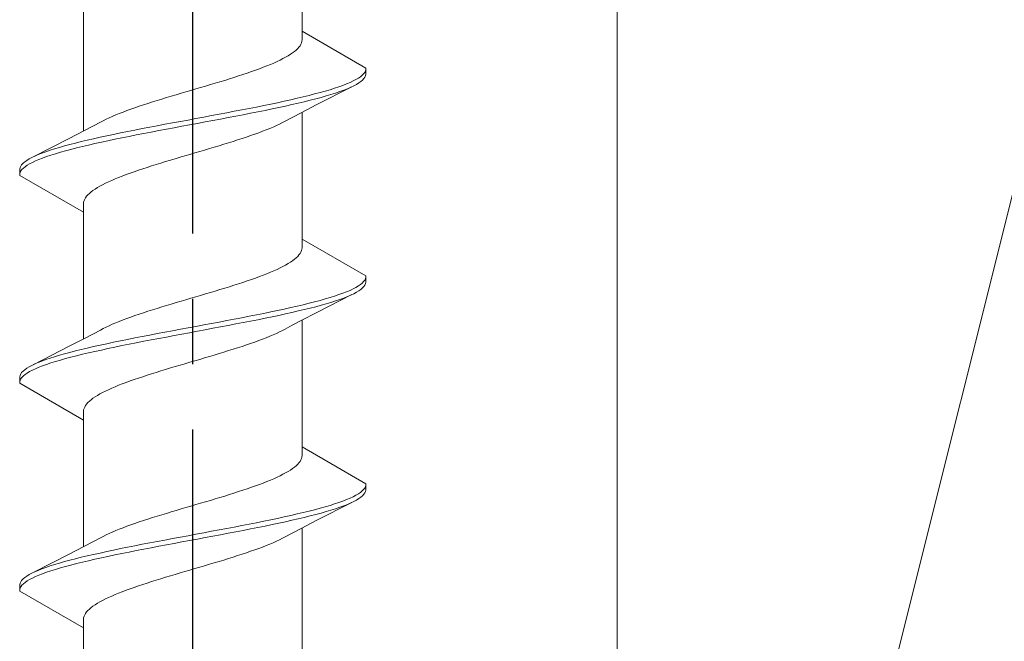
# Model space of a CAD drawing. Extents: x 105 to 1155, y 126 to 1687.
# Drawn here: x 684 to 699, y 1007 to 1016 of the extents above; entities that cross this region are included whole.
import ezdxf

# ---------------------------------------------------------------- set-up
doc = ezdxf.new("R2010")
doc.units = 0
doc.linetypes.add('YCENTER_1', pattern=[13, 10, -1, 1, -1])
doc.layers.add('YKK_13', color=4, linetype='CONTINUOUS', lineweight=30)
doc.layers.add('YSS_K', color=3, linetype='CONTINUOUS', lineweight=13)

msp = doc.modelspace()

# ---------------------------------------------------------------- linework, layer by layer
at = {"layer": 'YKK_13', "linetype": 'YCENTER_1'}
msp.add_line((686.9, 909.229, 0), (686.9, 1031.377, 0), dxfattribs=at)
at = {"layer": 'YKK_13', "lineweight": 20, "ltscale": 3}
for p, q in [((688.575, 1016.323, 0), (688.575, 1018.264, 0)), ((685.225, 1014.795, 0), (685.225, 1016.735, 0)), ((689.55, 1015.76, 0), (688.575, 1016.323, 0)), ((688.575, 1016.323, 0), (688.575, 1016.191, 0)), ((688.506, 1016.058, 0), (688.483, 1016.036, 0)), ((688.526, 1016.08, 0), (688.506, 1016.058, 0)), ((688.542, 1016.102, 0), (688.526, 1016.08, 0)), ((688.555, 1016.124, 0), (688.542, 1016.102, 0)), ((688.565, 1016.146, 0), (688.555, 1016.124, 0)), ((688.572, 1016.169, 0), (688.565, 1016.146, 0)), ((688.575, 1016.191, 0), (688.572, 1016.169, 0)), ((688.322, 1015.926, 0), (688.281, 1015.904, 0)), ((688.36, 1015.948, 0), (688.322, 1015.926, 0)), ((688.396, 1015.97, 0), (688.36, 1015.948, 0)), ((688.428, 1015.992, 0), (688.396, 1015.97, 0)), ((688.457, 1016.014, 0), (688.428, 1015.992, 0)), ((688.483, 1016.036, 0), (688.457, 1016.014, 0)), ((687.979, 1015.771, 0), (687.92, 1015.749, 0)), ((688.035, 1015.793, 0), (687.979, 1015.771, 0)), ((688.089, 1015.815, 0), (688.035, 1015.793, 0)), ((688.141, 1015.837, 0), (688.089, 1015.815, 0)), ((688.19, 1015.859, 0), (688.141, 1015.837, 0)), ((688.237, 1015.881, 0), (688.19, 1015.859, 0)), ((688.281, 1015.904, 0), (688.237, 1015.881, 0)), ((689.549, 1015.738, 0), (689.55, 1015.76, 0)), ((689.55, 1015.76, 0), (689.55, 1015.664, 0)), ((687.53, 1015.616, 0), (687.46, 1015.594, 0)), ((687.599, 1015.639, 0), (687.53, 1015.616, 0)), ((687.667, 1015.661, 0), (687.599, 1015.639, 0)), ((687.733, 1015.683, 0), (687.667, 1015.661, 0)), ((687.797, 1015.705, 0), (687.733, 1015.683, 0)), ((687.86, 1015.727, 0), (687.797, 1015.705, 0)), ((687.92, 1015.749, 0), (687.86, 1015.727, 0)), ((689.398, 1015.584, 0), (689.435, 1015.606, 0)), ((689.435, 1015.606, 0), (689.467, 1015.628, 0)), ((689.467, 1015.628, 0), (689.494, 1015.65, 0)), ((689.494, 1015.65, 0), (689.516, 1015.672, 0)), ((689.516, 1015.672, 0), (689.532, 1015.694, 0)), ((689.535, 1015.62, 0), (689.52, 1015.598, 0)), ((689.532, 1015.694, 0), (689.544, 1015.716, 0)), ((689.545, 1015.642, 0), (689.535, 1015.62, 0)), ((689.544, 1015.716, 0), (689.549, 1015.738, 0)), ((689.55, 1015.664, 0), (689.545, 1015.642, 0)), ((687.02, 1015.462, 0), (686.945, 1015.44, 0)), ((687.095, 1015.484, 0), (687.02, 1015.462, 0)), ((687.169, 1015.506, 0), (687.095, 1015.484, 0)), ((687.243, 1015.528, 0), (687.169, 1015.506, 0)), ((687.316, 1015.55, 0), (687.243, 1015.528, 0)), ((687.389, 1015.572, 0), (687.316, 1015.55, 0)), ((687.46, 1015.594, 0), (687.389, 1015.572, 0)), ((689.336, 1015.474, 0), (688.791, 1015.195, 0)), ((689.072, 1015.451, 0), (689.138, 1015.473, 0)), ((689.138, 1015.473, 0), (689.2, 1015.495, 0)), ((689.2, 1015.495, 0), (689.256, 1015.517, 0)), ((689.256, 1015.517, 0), (689.308, 1015.539, 0)), ((689.318, 1015.466, 0), (689.267, 1015.443, 0)), ((689.308, 1015.539, 0), (689.356, 1015.562, 0)), ((689.364, 1015.488, 0), (689.318, 1015.466, 0)), ((689.356, 1015.562, 0), (689.398, 1015.584, 0)), ((689.405, 1015.51, 0), (689.364, 1015.488, 0)), ((689.442, 1015.532, 0), (689.405, 1015.51, 0)), ((689.473, 1015.554, 0), (689.442, 1015.532, 0)), ((689.499, 1015.576, 0), (689.473, 1015.554, 0)), ((689.52, 1015.598, 0), (689.499, 1015.576, 0)), ((686.498, 1015.307, 0), (686.425, 1015.285, 0)), ((686.571, 1015.329, 0), (686.498, 1015.307, 0)), ((686.645, 1015.351, 0), (686.571, 1015.329, 0)), ((686.72, 1015.374, 0), (686.645, 1015.351, 0)), ((686.794, 1015.396, 0), (686.72, 1015.374, 0)), ((686.87, 1015.418, 0), (686.794, 1015.396, 0)), ((686.945, 1015.44, 0), (686.87, 1015.418, 0)), ((688.496, 1015.297, 0), (688.59, 1015.319, 0)), ((688.59, 1015.319, 0), (688.68, 1015.341, 0)), ((688.68, 1015.341, 0), (688.766, 1015.363, 0)), ((688.766, 1015.363, 0), (688.849, 1015.385, 0)), ((688.864, 1015.311, 0), (688.782, 1015.289, 0)), ((688.849, 1015.385, 0), (688.927, 1015.407, 0)), ((688.942, 1015.333, 0), (688.864, 1015.311, 0)), ((688.927, 1015.407, 0), (689.002, 1015.429, 0)), ((689.016, 1015.355, 0), (688.942, 1015.333, 0)), ((689.002, 1015.429, 0), (689.072, 1015.451, 0)), ((689.085, 1015.377, 0), (689.016, 1015.355, 0)), ((689.15, 1015.399, 0), (689.085, 1015.377, 0)), ((689.211, 1015.421, 0), (689.15, 1015.399, 0)), ((689.267, 1015.443, 0), (689.211, 1015.421, 0)), ((686.015, 1015.153, 0), (685.952, 1015.131, 0)), ((686.08, 1015.175, 0), (686.015, 1015.153, 0)), ((686.146, 1015.197, 0), (686.08, 1015.175, 0)), ((686.214, 1015.219, 0), (686.146, 1015.197, 0)), ((686.283, 1015.241, 0), (686.214, 1015.219, 0)), ((686.354, 1015.263, 0), (686.283, 1015.241, 0)), ((686.425, 1015.285, 0), (686.354, 1015.263, 0)), ((687.765, 1015.142, 0), (687.876, 1015.164, 0)), ((687.876, 1015.164, 0), (687.986, 1015.186, 0)), ((687.986, 1015.186, 0), (688.093, 1015.208, 0)), ((688.093, 1015.208, 0), (688.198, 1015.23, 0)), ((688.218, 1015.156, 0), (688.113, 1015.134, 0)), ((688.198, 1015.23, 0), (688.3, 1015.252, 0)), ((688.32, 1015.178, 0), (688.218, 1015.156, 0)), ((688.3, 1015.252, 0), (688.4, 1015.274, 0)), ((688.419, 1015.201, 0), (688.32, 1015.178, 0)), ((688.4, 1015.274, 0), (688.496, 1015.297, 0)), ((688.515, 1015.223, 0), (688.419, 1015.201, 0)), ((688.607, 1015.245, 0), (688.515, 1015.223, 0)), ((688.791, 1015.195, 0), (688.569, 1015.081, 0)), ((688.697, 1015.267, 0), (688.607, 1015.245, 0)), ((688.782, 1015.289, 0), (688.697, 1015.267, 0)), ((685.668, 1015.02, 0), (685.619, 1014.998, 0)), ((685.721, 1015.042, 0), (685.668, 1015.02, 0)), ((685.775, 1015.064, 0), (685.721, 1015.042, 0)), ((685.832, 1015.086, 0), (685.775, 1015.064, 0)), ((685.891, 1015.109, 0), (685.832, 1015.086, 0)), ((685.952, 1015.131, 0), (685.891, 1015.109, 0)), ((686.948, 1014.987, 0), (687.067, 1015.009, 0)), ((687.067, 1015.009, 0), (687.185, 1015.032, 0)), ((687.185, 1015.032, 0), (687.303, 1015.054, 0)), ((687.303, 1015.054, 0), (687.42, 1015.076, 0)), ((687.443, 1015.002, 0), (687.326, 1014.98, 0)), ((687.42, 1015.076, 0), (687.536, 1015.098, 0)), ((687.559, 1015.024, 0), (687.443, 1015.002, 0)), ((687.536, 1015.098, 0), (687.651, 1015.12, 0)), ((687.673, 1015.046, 0), (687.559, 1015.024, 0)), ((687.651, 1015.12, 0), (687.765, 1015.142, 0)), ((687.786, 1015.068, 0), (687.673, 1015.046, 0)), ((687.897, 1015.09, 0), (687.786, 1015.068, 0)), ((688.007, 1015.112, 0), (687.897, 1015.09, 0)), ((688.113, 1015.134, 0), (688.007, 1015.112, 0)), ((688.421, 1015.004, 0), (688.314, 1014.947, 0)), ((688.569, 1015.081, 0), (688.421, 1015.004, 0)), ((688.575, 1013.143, 0), (688.575, 1015.084, 0)), ((685.231, 1014.798, 0), (685.379, 1014.875, 0)), ((685.379, 1014.875, 0), (685.486, 1014.932, 0)), ((685.527, 1014.954, 0), (685.486, 1014.932, 0)), ((685.572, 1014.976, 0), (685.527, 1014.954, 0)), ((685.619, 1014.998, 0), (685.572, 1014.976, 0)), ((686.127, 1014.833, 0), (686.241, 1014.855, 0)), ((686.241, 1014.855, 0), (686.357, 1014.877, 0)), ((686.357, 1014.877, 0), (686.474, 1014.899, 0)), ((686.474, 1014.899, 0), (686.592, 1014.921, 0)), ((686.592, 1014.921, 0), (686.71, 1014.943, 0)), ((686.733, 1014.869, 0), (686.615, 1014.847, 0)), ((686.71, 1014.943, 0), (686.829, 1014.965, 0)), ((686.852, 1014.891, 0), (686.733, 1014.869, 0)), ((686.829, 1014.965, 0), (686.948, 1014.987, 0)), ((686.971, 1014.913, 0), (686.852, 1014.891, 0)), ((687.09, 1014.936, 0), (686.971, 1014.913, 0)), ((687.208, 1014.958, 0), (687.09, 1014.936, 0)), ((687.326, 1014.98, 0), (687.208, 1014.958, 0)), ((688.079, 1014.836, 0), (688.132, 1014.858, 0)), ((688.132, 1014.858, 0), (688.181, 1014.881, 0)), ((688.181, 1014.881, 0), (688.228, 1014.903, 0)), ((688.228, 1014.903, 0), (688.273, 1014.925, 0)), ((688.273, 1014.925, 0), (688.314, 1014.947, 0)), ((685.009, 1014.683, 0), (685.231, 1014.798, 0)), ((685.381, 1014.678, 0), (685.48, 1014.7, 0)), ((685.48, 1014.7, 0), (685.582, 1014.722, 0)), ((685.582, 1014.722, 0), (685.687, 1014.744, 0)), ((685.687, 1014.744, 0), (685.793, 1014.767, 0)), ((685.793, 1014.767, 0), (685.903, 1014.789, 0)), ((685.924, 1014.715, 0), (685.814, 1014.693, 0)), ((685.903, 1014.789, 0), (686.014, 1014.811, 0)), ((686.035, 1014.737, 0), (685.924, 1014.715, 0)), ((686.014, 1014.811, 0), (686.127, 1014.833, 0)), ((686.149, 1014.759, 0), (686.035, 1014.737, 0)), ((686.264, 1014.781, 0), (686.149, 1014.759, 0)), ((686.38, 1014.803, 0), (686.264, 1014.781, 0)), ((686.497, 1014.825, 0), (686.38, 1014.803, 0)), ((686.615, 1014.847, 0), (686.497, 1014.825, 0)), ((687.654, 1014.682, 0), (687.72, 1014.704, 0)), ((687.72, 1014.704, 0), (687.785, 1014.726, 0)), ((687.785, 1014.726, 0), (687.848, 1014.748, 0)), ((687.848, 1014.748, 0), (687.909, 1014.77, 0)), ((687.909, 1014.77, 0), (687.968, 1014.792, 0)), ((687.968, 1014.792, 0), (688.025, 1014.814, 0)), ((688.025, 1014.814, 0), (688.079, 1014.836, 0)), ((684.464, 1014.405, 0), (685.009, 1014.683, 0)), ((684.858, 1014.546, 0), (684.936, 1014.568, 0)), ((684.936, 1014.568, 0), (685.018, 1014.59, 0)), ((685.018, 1014.59, 0), (685.103, 1014.612, 0)), ((685.103, 1014.612, 0), (685.193, 1014.634, 0)), ((685.21, 1014.56, 0), (685.12, 1014.538, 0)), ((685.193, 1014.634, 0), (685.285, 1014.656, 0)), ((685.304, 1014.582, 0), (685.21, 1014.56, 0)), ((685.285, 1014.656, 0), (685.381, 1014.678, 0)), ((685.4, 1014.604, 0), (685.304, 1014.582, 0)), ((685.5, 1014.626, 0), (685.4, 1014.604, 0)), ((685.602, 1014.648, 0), (685.5, 1014.626, 0)), ((685.707, 1014.671, 0), (685.602, 1014.648, 0)), ((685.814, 1014.693, 0), (685.707, 1014.671, 0)), ((687.155, 1014.527, 0), (687.229, 1014.549, 0)), ((687.229, 1014.549, 0), (687.302, 1014.571, 0)), ((687.302, 1014.571, 0), (687.375, 1014.593, 0)), ((687.375, 1014.593, 0), (687.446, 1014.616, 0)), ((687.446, 1014.616, 0), (687.517, 1014.638, 0)), ((687.517, 1014.638, 0), (687.586, 1014.66, 0)), ((687.586, 1014.66, 0), (687.654, 1014.682, 0)), ((684.436, 1014.391, 0), (684.482, 1014.413, 0)), ((684.482, 1014.413, 0), (684.533, 1014.435, 0)), ((684.533, 1014.435, 0), (684.589, 1014.457, 0)), ((684.589, 1014.457, 0), (684.65, 1014.479, 0)), ((684.662, 1014.406, 0), (684.6, 1014.383, 0)), ((684.65, 1014.479, 0), (684.715, 1014.502, 0)), ((684.728, 1014.428, 0), (684.662, 1014.406, 0)), ((684.715, 1014.502, 0), (684.784, 1014.524, 0)), ((684.798, 1014.45, 0), (684.728, 1014.428, 0)), ((684.784, 1014.524, 0), (684.858, 1014.546, 0)), ((684.873, 1014.472, 0), (684.798, 1014.45, 0)), ((684.951, 1014.494, 0), (684.873, 1014.472, 0)), ((685.034, 1014.516, 0), (684.951, 1014.494, 0)), ((685.12, 1014.538, 0), (685.034, 1014.516, 0)), ((686.705, 1014.395, 0), (686.78, 1014.417, 0)), ((686.78, 1014.417, 0), (686.855, 1014.439, 0)), ((686.855, 1014.439, 0), (686.93, 1014.461, 0)), ((686.93, 1014.461, 0), (687.006, 1014.483, 0)), ((687.006, 1014.483, 0), (687.08, 1014.505, 0)), ((687.08, 1014.505, 0), (687.155, 1014.527, 0)), ((684.255, 1014.237, 0), (684.265, 1014.259, 0)), ((684.265, 1014.259, 0), (684.28, 1014.281, 0)), ((684.28, 1014.281, 0), (684.301, 1014.303, 0)), ((684.301, 1014.303, 0), (684.327, 1014.325, 0)), ((684.333, 1014.251, 0), (684.306, 1014.229, 0)), ((684.327, 1014.325, 0), (684.358, 1014.347, 0)), ((684.365, 1014.273, 0), (684.333, 1014.251, 0)), ((684.358, 1014.347, 0), (684.395, 1014.369, 0)), ((684.402, 1014.295, 0), (684.365, 1014.273, 0)), ((684.395, 1014.369, 0), (684.436, 1014.391, 0)), ((684.444, 1014.317, 0), (684.402, 1014.295, 0)), ((684.492, 1014.339, 0), (684.444, 1014.317, 0)), ((684.544, 1014.361, 0), (684.492, 1014.339, 0)), ((684.6, 1014.383, 0), (684.544, 1014.361, 0)), ((686.201, 1014.24, 0), (686.27, 1014.262, 0)), ((686.27, 1014.262, 0), (686.34, 1014.284, 0)), ((686.34, 1014.284, 0), (686.411, 1014.306, 0)), ((686.411, 1014.306, 0), (686.484, 1014.328, 0)), ((686.484, 1014.328, 0), (686.557, 1014.351, 0)), ((686.557, 1014.351, 0), (686.631, 1014.373, 0)), ((686.631, 1014.373, 0), (686.705, 1014.395, 0)), ((684.25, 1014.214, 0), (684.255, 1014.237, 0)), ((684.25, 1014.118, 0), (684.25, 1014.214, 0)), ((684.251, 1014.141, 0), (684.25, 1014.118, 0)), ((684.25, 1014.118, 0), (685.225, 1013.555, 0)), ((684.256, 1014.163, 0), (684.251, 1014.141, 0)), ((684.268, 1014.185, 0), (684.256, 1014.163, 0)), ((684.284, 1014.207, 0), (684.268, 1014.185, 0)), ((684.306, 1014.229, 0), (684.284, 1014.207, 0)), ((685.765, 1014.086, 0), (685.821, 1014.108, 0)), ((685.821, 1014.108, 0), (685.88, 1014.13, 0)), ((685.88, 1014.13, 0), (685.94, 1014.152, 0)), ((685.94, 1014.152, 0), (686.003, 1014.174, 0)), ((686.003, 1014.174, 0), (686.067, 1014.196, 0)), ((686.067, 1014.196, 0), (686.133, 1014.218, 0)), ((686.133, 1014.218, 0), (686.201, 1014.24, 0)), ((685.44, 1013.931, 0), (685.478, 1013.953, 0)), ((685.478, 1013.953, 0), (685.519, 1013.975, 0)), ((685.519, 1013.975, 0), (685.563, 1013.997, 0)), ((685.563, 1013.997, 0), (685.61, 1014.019, 0)), ((685.61, 1014.019, 0), (685.659, 1014.041, 0)), ((685.659, 1014.041, 0), (685.711, 1014.064, 0)), ((685.711, 1014.064, 0), (685.765, 1014.086, 0)), ((685.258, 1013.776, 0), (685.274, 1013.799, 0)), ((685.274, 1013.799, 0), (685.294, 1013.821, 0)), ((685.294, 1013.821, 0), (685.317, 1013.843, 0)), ((685.317, 1013.843, 0), (685.343, 1013.865, 0)), ((685.343, 1013.865, 0), (685.372, 1013.887, 0)), ((685.372, 1013.887, 0), (685.404, 1013.909, 0)), ((685.404, 1013.909, 0), (685.44, 1013.931, 0)), ((685.225, 1013.688, 0), (685.228, 1013.71, 0)), ((685.225, 1013.555, 0), (685.225, 1013.688, 0)), ((685.228, 1013.71, 0), (685.235, 1013.732, 0)), ((685.235, 1013.732, 0), (685.245, 1013.754, 0)), ((685.245, 1013.754, 0), (685.258, 1013.776, 0)), ((685.225, 1011.615, 0), (685.225, 1013.555, 0)), ((689.55, 1012.58, 0), (688.575, 1013.143, 0)), ((688.575, 1013.143, 0), (688.575, 1013.011, 0)), ((688.526, 1012.9, 0), (688.506, 1012.878, 0)), ((688.542, 1012.922, 0), (688.526, 1012.9, 0)), ((688.555, 1012.944, 0), (688.542, 1012.922, 0)), ((688.565, 1012.966, 0), (688.555, 1012.944, 0)), ((688.572, 1012.989, 0), (688.565, 1012.966, 0)), ((688.575, 1013.011, 0), (688.572, 1012.989, 0)), ((688.322, 1012.746, 0), (688.281, 1012.724, 0)), ((688.36, 1012.768, 0), (688.322, 1012.746, 0)), ((688.396, 1012.79, 0), (688.36, 1012.768, 0)), ((688.428, 1012.812, 0), (688.396, 1012.79, 0)), ((688.457, 1012.834, 0), (688.428, 1012.812, 0)), ((688.483, 1012.856, 0), (688.457, 1012.834, 0)), ((688.506, 1012.878, 0), (688.483, 1012.856, 0)), ((687.979, 1012.591, 0), (687.92, 1012.569, 0)), ((688.035, 1012.613, 0), (687.979, 1012.591, 0)), ((688.089, 1012.635, 0), (688.035, 1012.613, 0)), ((688.141, 1012.657, 0), (688.089, 1012.635, 0)), ((688.19, 1012.679, 0), (688.141, 1012.657, 0)), ((688.237, 1012.701, 0), (688.19, 1012.679, 0)), ((688.281, 1012.724, 0), (688.237, 1012.701, 0)), ((687.53, 1012.436, 0), (687.46, 1012.414, 0)), ((687.599, 1012.459, 0), (687.53, 1012.436, 0)), ((687.667, 1012.481, 0), (687.599, 1012.459, 0)), ((687.733, 1012.503, 0), (687.667, 1012.481, 0)), ((687.797, 1012.525, 0), (687.733, 1012.503, 0)), ((687.86, 1012.547, 0), (687.797, 1012.525, 0)), ((687.92, 1012.569, 0), (687.86, 1012.547, 0)), ((689.435, 1012.426, 0), (689.467, 1012.448, 0)), ((689.467, 1012.448, 0), (689.494, 1012.47, 0)), ((689.494, 1012.47, 0), (689.516, 1012.492, 0)), ((689.516, 1012.492, 0), (689.532, 1012.514, 0)), ((689.535, 1012.44, 0), (689.52, 1012.418, 0)), ((689.532, 1012.514, 0), (689.544, 1012.536, 0)), ((689.545, 1012.462, 0), (689.535, 1012.44, 0)), ((689.544, 1012.536, 0), (689.549, 1012.558, 0)), ((689.55, 1012.484, 0), (689.545, 1012.462, 0)), ((689.549, 1012.558, 0), (689.55, 1012.58, 0)), ((689.55, 1012.58, 0), (689.55, 1012.484, 0)), ((687.095, 1012.304, 0), (687.02, 1012.282, 0)), ((687.169, 1012.326, 0), (687.095, 1012.304, 0)), ((687.243, 1012.348, 0), (687.169, 1012.326, 0)), ((687.316, 1012.37, 0), (687.243, 1012.348, 0)), ((687.389, 1012.392, 0), (687.316, 1012.37, 0)), ((687.46, 1012.414, 0), (687.389, 1012.392, 0)), ((689.336, 1012.294, 0), (688.791, 1012.015, 0)), ((689.072, 1012.271, 0), (689.138, 1012.293, 0)), ((689.138, 1012.293, 0), (689.2, 1012.315, 0)), ((689.2, 1012.315, 0), (689.256, 1012.337, 0)), ((689.256, 1012.337, 0), (689.308, 1012.359, 0)), ((689.308, 1012.359, 0), (689.356, 1012.382, 0)), ((689.364, 1012.308, 0), (689.318, 1012.286, 0)), ((689.356, 1012.382, 0), (689.398, 1012.404, 0)), ((689.405, 1012.33, 0), (689.364, 1012.308, 0)), ((689.398, 1012.404, 0), (689.435, 1012.426, 0)), ((689.442, 1012.352, 0), (689.405, 1012.33, 0)), ((689.473, 1012.374, 0), (689.442, 1012.352, 0)), ((689.499, 1012.396, 0), (689.473, 1012.374, 0)), ((689.52, 1012.418, 0), (689.499, 1012.396, 0)), ((686.571, 1012.149, 0), (686.498, 1012.127, 0)), ((686.645, 1012.171, 0), (686.571, 1012.149, 0)), ((686.72, 1012.194, 0), (686.645, 1012.171, 0)), ((686.794, 1012.216, 0), (686.72, 1012.194, 0)), ((686.87, 1012.238, 0), (686.794, 1012.216, 0)), ((686.945, 1012.26, 0), (686.87, 1012.238, 0)), ((687.02, 1012.282, 0), (686.945, 1012.26, 0)), ((688.496, 1012.117, 0), (688.59, 1012.139, 0)), ((688.59, 1012.139, 0), (688.68, 1012.161, 0)), ((688.68, 1012.161, 0), (688.766, 1012.183, 0)), ((688.766, 1012.183, 0), (688.849, 1012.205, 0)), ((688.849, 1012.205, 0), (688.927, 1012.227, 0)), ((688.942, 1012.153, 0), (688.864, 1012.131, 0)), ((688.927, 1012.227, 0), (689.002, 1012.249, 0)), ((689.016, 1012.175, 0), (688.942, 1012.153, 0)), ((689.002, 1012.249, 0), (689.072, 1012.271, 0)), ((689.085, 1012.197, 0), (689.016, 1012.175, 0)), ((689.15, 1012.219, 0), (689.085, 1012.197, 0)), ((689.211, 1012.241, 0), (689.15, 1012.219, 0)), ((689.267, 1012.263, 0), (689.211, 1012.241, 0)), ((689.318, 1012.286, 0), (689.267, 1012.263, 0)), ((686.08, 1011.995, 0), (686.015, 1011.973, 0)), ((686.146, 1012.017, 0), (686.08, 1011.995, 0)), ((686.214, 1012.039, 0), (686.146, 1012.017, 0)), ((686.283, 1012.061, 0), (686.214, 1012.039, 0)), ((686.354, 1012.083, 0), (686.283, 1012.061, 0)), ((686.425, 1012.105, 0), (686.354, 1012.083, 0)), ((686.498, 1012.127, 0), (686.425, 1012.105, 0)), ((687.876, 1011.984, 0), (687.986, 1012.006, 0)), ((687.986, 1012.006, 0), (688.093, 1012.028, 0)), ((688.093, 1012.028, 0), (688.198, 1012.05, 0)), ((688.198, 1012.05, 0), (688.3, 1012.072, 0)), ((688.32, 1011.998, 0), (688.218, 1011.976, 0)), ((688.3, 1012.072, 0), (688.4, 1012.094, 0)), ((688.419, 1012.021, 0), (688.32, 1011.998, 0)), ((688.4, 1012.094, 0), (688.496, 1012.117, 0)), ((688.515, 1012.043, 0), (688.419, 1012.021, 0)), ((688.607, 1012.065, 0), (688.515, 1012.043, 0)), ((688.791, 1012.015, 0), (688.569, 1011.901, 0)), ((688.697, 1012.087, 0), (688.607, 1012.065, 0)), ((688.782, 1012.109, 0), (688.697, 1012.087, 0)), ((688.864, 1012.131, 0), (688.782, 1012.109, 0)), ((685.668, 1011.84, 0), (685.619, 1011.818, 0)), ((685.721, 1011.862, 0), (685.668, 1011.84, 0)), ((685.775, 1011.884, 0), (685.721, 1011.862, 0)), ((685.832, 1011.906, 0), (685.775, 1011.884, 0)), ((685.891, 1011.929, 0), (685.832, 1011.906, 0)), ((685.952, 1011.951, 0), (685.891, 1011.929, 0)), ((686.015, 1011.973, 0), (685.952, 1011.951, 0)), ((687.067, 1011.829, 0), (687.185, 1011.852, 0)), ((687.185, 1011.852, 0), (687.303, 1011.874, 0)), ((687.303, 1011.874, 0), (687.42, 1011.896, 0)), ((687.42, 1011.896, 0), (687.536, 1011.918, 0)), ((687.559, 1011.844, 0), (687.443, 1011.822, 0)), ((687.536, 1011.918, 0), (687.651, 1011.94, 0)), ((687.673, 1011.866, 0), (687.559, 1011.844, 0)), ((687.651, 1011.94, 0), (687.765, 1011.962, 0)), ((687.786, 1011.888, 0), (687.673, 1011.866, 0)), ((687.765, 1011.962, 0), (687.876, 1011.984, 0)), ((687.897, 1011.91, 0), (687.786, 1011.888, 0)), ((688.007, 1011.932, 0), (687.897, 1011.91, 0)), ((688.113, 1011.954, 0), (688.007, 1011.932, 0)), ((688.218, 1011.976, 0), (688.113, 1011.954, 0)), ((688.569, 1011.901, 0), (688.421, 1011.824, 0)), ((688.575, 1009.963, 0), (688.575, 1011.904, 0)), ((685.231, 1011.618, 0), (685.379, 1011.695, 0)), ((685.379, 1011.695, 0), (685.486, 1011.752, 0)), ((685.527, 1011.774, 0), (685.486, 1011.752, 0)), ((685.572, 1011.796, 0), (685.527, 1011.774, 0)), ((685.619, 1011.818, 0), (685.572, 1011.796, 0)), ((686.241, 1011.675, 0), (686.357, 1011.697, 0)), ((686.357, 1011.697, 0), (686.474, 1011.719, 0)), ((686.474, 1011.719, 0), (686.592, 1011.741, 0)), ((686.592, 1011.741, 0), (686.71, 1011.763, 0)), ((686.733, 1011.689, 0), (686.615, 1011.667, 0)), ((686.71, 1011.763, 0), (686.829, 1011.785, 0)), ((686.852, 1011.711, 0), (686.733, 1011.689, 0)), ((686.829, 1011.785, 0), (686.948, 1011.807, 0)), ((686.971, 1011.733, 0), (686.852, 1011.711, 0)), ((686.948, 1011.807, 0), (687.067, 1011.829, 0)), ((687.09, 1011.756, 0), (686.971, 1011.733, 0)), ((687.208, 1011.778, 0), (687.09, 1011.756, 0)), ((687.326, 1011.8, 0), (687.208, 1011.778, 0)), ((687.443, 1011.822, 0), (687.326, 1011.8, 0)), ((688.132, 1011.678, 0), (688.181, 1011.701, 0)), ((688.181, 1011.701, 0), (688.228, 1011.723, 0)), ((688.228, 1011.723, 0), (688.273, 1011.745, 0)), ((688.273, 1011.745, 0), (688.314, 1011.767, 0)), ((688.421, 1011.824, 0), (688.314, 1011.767, 0)), ((685.009, 1011.503, 0), (685.231, 1011.618, 0)), ((685.48, 1011.52, 0), (685.582, 1011.542, 0)), ((685.582, 1011.542, 0), (685.687, 1011.564, 0)), ((685.687, 1011.564, 0), (685.793, 1011.587, 0)), ((685.793, 1011.587, 0), (685.903, 1011.609, 0)), ((685.924, 1011.535, 0), (685.814, 1011.513, 0)), ((685.903, 1011.609, 0), (686.014, 1011.631, 0)), ((686.035, 1011.557, 0), (685.924, 1011.535, 0)), ((686.014, 1011.631, 0), (686.127, 1011.653, 0)), ((686.149, 1011.579, 0), (686.035, 1011.557, 0)), ((686.127, 1011.653, 0), (686.241, 1011.675, 0)), ((686.264, 1011.601, 0), (686.149, 1011.579, 0)), ((686.38, 1011.623, 0), (686.264, 1011.601, 0)), ((686.497, 1011.645, 0), (686.38, 1011.623, 0)), ((686.615, 1011.667, 0), (686.497, 1011.645, 0)), ((687.72, 1011.524, 0), (687.785, 1011.546, 0)), ((687.785, 1011.546, 0), (687.848, 1011.568, 0)), ((687.848, 1011.568, 0), (687.909, 1011.59, 0)), ((687.909, 1011.59, 0), (687.968, 1011.612, 0)), ((687.968, 1011.612, 0), (688.025, 1011.634, 0)), ((688.025, 1011.634, 0), (688.079, 1011.656, 0)), ((688.079, 1011.656, 0), (688.132, 1011.678, 0)), ((684.464, 1011.225, 0), (685.009, 1011.503, 0)), ((684.858, 1011.366, 0), (684.936, 1011.388, 0)), ((684.936, 1011.388, 0), (685.018, 1011.41, 0)), ((685.018, 1011.41, 0), (685.103, 1011.432, 0)), ((685.103, 1011.432, 0), (685.193, 1011.454, 0)), ((685.193, 1011.454, 0), (685.285, 1011.476, 0)), ((685.304, 1011.402, 0), (685.21, 1011.38, 0)), ((685.285, 1011.476, 0), (685.381, 1011.498, 0)), ((685.4, 1011.424, 0), (685.304, 1011.402, 0)), ((685.381, 1011.498, 0), (685.48, 1011.52, 0)), ((685.5, 1011.446, 0), (685.4, 1011.424, 0)), ((685.602, 1011.468, 0), (685.5, 1011.446, 0)), ((685.707, 1011.491, 0), (685.602, 1011.468, 0)), ((685.814, 1011.513, 0), (685.707, 1011.491, 0)), ((687.229, 1011.369, 0), (687.302, 1011.391, 0)), ((687.302, 1011.391, 0), (687.375, 1011.413, 0)), ((687.375, 1011.413, 0), (687.446, 1011.436, 0)), ((687.446, 1011.436, 0), (687.517, 1011.458, 0)), ((687.517, 1011.458, 0), (687.586, 1011.48, 0)), ((687.586, 1011.48, 0), (687.654, 1011.502, 0)), ((687.654, 1011.502, 0), (687.72, 1011.524, 0)), ((684.436, 1011.211, 0), (684.482, 1011.233, 0)), ((684.482, 1011.233, 0), (684.533, 1011.255, 0)), ((684.533, 1011.255, 0), (684.589, 1011.277, 0)), ((684.589, 1011.277, 0), (684.65, 1011.299, 0)), ((684.65, 1011.299, 0), (684.715, 1011.322, 0)), ((684.728, 1011.248, 0), (684.662, 1011.226, 0)), ((684.715, 1011.322, 0), (684.784, 1011.344, 0)), ((684.798, 1011.27, 0), (684.728, 1011.248, 0)), ((684.784, 1011.344, 0), (684.858, 1011.366, 0)), ((684.873, 1011.292, 0), (684.798, 1011.27, 0)), ((684.951, 1011.314, 0), (684.873, 1011.292, 0)), ((685.034, 1011.336, 0), (684.951, 1011.314, 0)), ((685.12, 1011.358, 0), (685.034, 1011.336, 0)), ((685.21, 1011.38, 0), (685.12, 1011.358, 0)), ((686.705, 1011.215, 0), (686.78, 1011.237, 0)), ((686.78, 1011.237, 0), (686.855, 1011.259, 0)), ((686.855, 1011.259, 0), (686.93, 1011.281, 0)), ((686.93, 1011.281, 0), (687.006, 1011.303, 0)), ((687.006, 1011.303, 0), (687.08, 1011.325, 0)), ((687.08, 1011.325, 0), (687.155, 1011.347, 0)), ((687.155, 1011.347, 0), (687.229, 1011.369, 0)), ((684.265, 1011.079, 0), (684.28, 1011.101, 0)), ((684.28, 1011.101, 0), (684.301, 1011.123, 0)), ((684.301, 1011.123, 0), (684.327, 1011.145, 0)), ((684.327, 1011.145, 0), (684.358, 1011.167, 0)), ((684.365, 1011.093, 0), (684.333, 1011.071, 0)), ((684.358, 1011.167, 0), (684.395, 1011.189, 0)), ((684.402, 1011.115, 0), (684.365, 1011.093, 0)), ((684.395, 1011.189, 0), (684.436, 1011.211, 0)), ((684.444, 1011.137, 0), (684.402, 1011.115, 0)), ((684.492, 1011.159, 0), (684.444, 1011.137, 0)), ((684.544, 1011.181, 0), (684.492, 1011.159, 0)), ((684.6, 1011.203, 0), (684.544, 1011.181, 0)), ((684.662, 1011.226, 0), (684.6, 1011.203, 0)), ((686.201, 1011.06, 0), (686.27, 1011.082, 0)), ((686.27, 1011.082, 0), (686.34, 1011.104, 0)), ((686.34, 1011.104, 0), (686.411, 1011.126, 0)), ((686.411, 1011.126, 0), (686.484, 1011.148, 0)), ((686.484, 1011.148, 0), (686.557, 1011.171, 0)), ((686.557, 1011.171, 0), (686.631, 1011.193, 0)), ((686.631, 1011.193, 0), (686.705, 1011.215, 0)), ((684.25, 1011.034, 0), (684.255, 1011.057, 0)), ((684.25, 1010.938, 0), (684.25, 1011.034, 0)), ((684.251, 1010.961, 0), (684.25, 1010.938, 0)), ((684.25, 1010.938, 0), (685.225, 1010.375, 0)), ((684.256, 1010.983, 0), (684.251, 1010.961, 0)), ((684.255, 1011.057, 0), (684.265, 1011.079, 0)), ((684.268, 1011.005, 0), (684.256, 1010.983, 0)), ((684.284, 1011.027, 0), (684.268, 1011.005, 0)), ((684.306, 1011.049, 0), (684.284, 1011.027, 0)), ((684.333, 1011.071, 0), (684.306, 1011.049, 0)), ((685.821, 1010.928, 0), (685.88, 1010.95, 0)), ((685.88, 1010.95, 0), (685.94, 1010.972, 0)), ((685.94, 1010.972, 0), (686.003, 1010.994, 0)), ((686.003, 1010.994, 0), (686.067, 1011.016, 0)), ((686.067, 1011.016, 0), (686.133, 1011.038, 0)), ((686.133, 1011.038, 0), (686.201, 1011.06, 0)), ((685.478, 1010.773, 0), (685.519, 1010.795, 0)), ((685.519, 1010.795, 0), (685.563, 1010.817, 0)), ((685.563, 1010.817, 0), (685.61, 1010.839, 0)), ((685.61, 1010.839, 0), (685.659, 1010.861, 0)), ((685.659, 1010.861, 0), (685.711, 1010.884, 0)), ((685.711, 1010.884, 0), (685.765, 1010.906, 0)), ((685.765, 1010.906, 0), (685.821, 1010.928, 0)), ((685.274, 1010.619, 0), (685.294, 1010.641, 0)), ((685.294, 1010.641, 0), (685.317, 1010.663, 0)), ((685.317, 1010.663, 0), (685.343, 1010.685, 0)), ((685.343, 1010.685, 0), (685.372, 1010.707, 0)), ((685.372, 1010.707, 0), (685.404, 1010.729, 0)), ((685.404, 1010.729, 0), (685.44, 1010.751, 0)), ((685.44, 1010.751, 0), (685.478, 1010.773, 0)), ((685.225, 1010.508, 0), (685.228, 1010.53, 0)), ((685.225, 1010.375, 0), (685.225, 1010.508, 0)), ((685.228, 1010.53, 0), (685.235, 1010.552, 0)), ((685.235, 1010.552, 0), (685.245, 1010.574, 0)), ((685.245, 1010.574, 0), (685.258, 1010.596, 0)), ((685.258, 1010.596, 0), (685.274, 1010.619, 0)), ((685.225, 1008.435, 0), (685.225, 1010.375, 0)), ((689.55, 1009.4, 0), (688.575, 1009.963, 0)), ((688.575, 1009.963, 0), (688.575, 1009.831, 0)), ((688.542, 1009.742, 0), (688.526, 1009.72, 0)), ((688.555, 1009.764, 0), (688.542, 1009.742, 0)), ((688.565, 1009.786, 0), (688.555, 1009.764, 0)), ((688.572, 1009.809, 0), (688.565, 1009.786, 0)), ((688.575, 1009.831, 0), (688.572, 1009.809, 0)), ((688.36, 1009.588, 0), (688.322, 1009.566, 0)), ((688.396, 1009.61, 0), (688.36, 1009.588, 0)), ((688.428, 1009.632, 0), (688.396, 1009.61, 0)), ((688.457, 1009.654, 0), (688.428, 1009.632, 0)), ((688.483, 1009.676, 0), (688.457, 1009.654, 0)), ((688.506, 1009.698, 0), (688.483, 1009.676, 0)), ((688.526, 1009.72, 0), (688.506, 1009.698, 0)), ((688.035, 1009.433, 0), (687.979, 1009.411, 0)), ((688.089, 1009.455, 0), (688.035, 1009.433, 0)), ((688.141, 1009.477, 0), (688.089, 1009.455, 0)), ((688.19, 1009.499, 0), (688.141, 1009.477, 0)), ((688.237, 1009.521, 0), (688.19, 1009.499, 0)), ((688.281, 1009.544, 0), (688.237, 1009.521, 0)), ((688.322, 1009.566, 0), (688.281, 1009.544, 0)), ((687.599, 1009.279, 0), (687.53, 1009.256, 0)), ((687.667, 1009.301, 0), (687.599, 1009.279, 0)), ((687.733, 1009.323, 0), (687.667, 1009.301, 0)), ((687.797, 1009.345, 0), (687.733, 1009.323, 0)), ((687.86, 1009.367, 0), (687.797, 1009.345, 0)), ((687.92, 1009.389, 0), (687.86, 1009.367, 0)), ((687.979, 1009.411, 0), (687.92, 1009.389, 0)), ((689.467, 1009.268, 0), (689.494, 1009.29, 0)), ((689.494, 1009.29, 0), (689.516, 1009.312, 0)), ((689.516, 1009.312, 0), (689.532, 1009.334, 0)), ((689.532, 1009.334, 0), (689.544, 1009.356, 0)), ((689.545, 1009.282, 0), (689.535, 1009.26, 0)), ((689.544, 1009.356, 0), (689.549, 1009.378, 0)), ((689.55, 1009.304, 0), (689.545, 1009.282, 0)), ((689.549, 1009.378, 0), (689.55, 1009.4, 0)), ((689.55, 1009.4, 0), (689.55, 1009.304, 0)), ((687.095, 1009.124, 0), (687.02, 1009.102, 0)), ((687.169, 1009.146, 0), (687.095, 1009.124, 0)), ((687.243, 1009.168, 0), (687.169, 1009.146, 0)), ((687.316, 1009.19, 0), (687.243, 1009.168, 0)), ((687.389, 1009.212, 0), (687.316, 1009.19, 0)), ((687.46, 1009.234, 0), (687.389, 1009.212, 0)), ((687.53, 1009.256, 0), (687.46, 1009.234, 0)), ((689.138, 1009.113, 0), (689.2, 1009.135, 0)), ((689.2, 1009.135, 0), (689.256, 1009.157, 0)), ((689.256, 1009.157, 0), (689.308, 1009.179, 0)), ((689.308, 1009.179, 0), (689.356, 1009.202, 0)), ((689.364, 1009.128, 0), (689.318, 1009.106, 0)), ((689.356, 1009.202, 0), (689.398, 1009.224, 0)), ((689.405, 1009.15, 0), (689.364, 1009.128, 0)), ((689.398, 1009.224, 0), (689.435, 1009.246, 0)), ((689.442, 1009.172, 0), (689.405, 1009.15, 0)), ((689.435, 1009.246, 0), (689.467, 1009.268, 0)), ((689.473, 1009.194, 0), (689.442, 1009.172, 0)), ((689.499, 1009.216, 0), (689.473, 1009.194, 0)), ((689.52, 1009.238, 0), (689.499, 1009.216, 0)), ((689.535, 1009.26, 0), (689.52, 1009.238, 0)), ((686.571, 1008.969, 0), (686.498, 1008.947, 0)), ((686.645, 1008.991, 0), (686.571, 1008.969, 0)), ((686.72, 1009.014, 0), (686.645, 1008.991, 0)), ((686.794, 1009.036, 0), (686.72, 1009.014, 0)), ((686.87, 1009.058, 0), (686.794, 1009.036, 0)), ((686.945, 1009.08, 0), (686.87, 1009.058, 0)), ((687.02, 1009.102, 0), (686.945, 1009.08, 0)), ((688.59, 1008.959, 0), (688.68, 1008.981, 0)), ((688.68, 1008.981, 0), (688.766, 1009.003, 0)), ((688.766, 1009.003, 0), (688.849, 1009.025, 0)), ((689.336, 1009.114, 0), (688.791, 1008.835, 0)), ((688.849, 1009.025, 0), (688.927, 1009.047, 0)), ((688.942, 1008.973, 0), (688.864, 1008.951, 0)), ((688.927, 1009.047, 0), (689.002, 1009.069, 0)), ((689.016, 1008.995, 0), (688.942, 1008.973, 0)), ((689.002, 1009.069, 0), (689.072, 1009.091, 0)), ((689.085, 1009.017, 0), (689.016, 1008.995, 0)), ((689.072, 1009.091, 0), (689.138, 1009.113, 0)), ((689.15, 1009.039, 0), (689.085, 1009.017, 0)), ((689.211, 1009.061, 0), (689.15, 1009.039, 0)), ((689.267, 1009.083, 0), (689.211, 1009.061, 0)), ((689.318, 1009.106, 0), (689.267, 1009.083, 0)), ((686.146, 1008.837, 0), (686.08, 1008.815, 0)), ((686.214, 1008.859, 0), (686.146, 1008.837, 0)), ((686.283, 1008.881, 0), (686.214, 1008.859, 0)), ((686.354, 1008.903, 0), (686.283, 1008.881, 0)), ((686.425, 1008.925, 0), (686.354, 1008.903, 0)), ((686.498, 1008.947, 0), (686.425, 1008.925, 0)), ((687.876, 1008.804, 0), (687.986, 1008.826, 0)), ((687.986, 1008.826, 0), (688.093, 1008.848, 0)), ((688.093, 1008.848, 0), (688.198, 1008.87, 0)), ((688.198, 1008.87, 0), (688.3, 1008.892, 0)), ((688.32, 1008.818, 0), (688.218, 1008.796, 0)), ((688.3, 1008.892, 0), (688.4, 1008.914, 0)), ((688.419, 1008.841, 0), (688.32, 1008.818, 0)), ((688.4, 1008.914, 0), (688.496, 1008.937, 0)), ((688.515, 1008.863, 0), (688.419, 1008.841, 0)), ((688.496, 1008.937, 0), (688.59, 1008.959, 0)), ((688.607, 1008.885, 0), (688.515, 1008.863, 0)), ((688.791, 1008.835, 0), (688.569, 1008.721, 0)), ((688.697, 1008.907, 0), (688.607, 1008.885, 0)), ((688.782, 1008.929, 0), (688.697, 1008.907, 0)), ((688.864, 1008.951, 0), (688.782, 1008.929, 0)), ((685.721, 1008.682, 0), (685.668, 1008.66, 0)), ((685.775, 1008.704, 0), (685.721, 1008.682, 0)), ((685.832, 1008.726, 0), (685.775, 1008.704, 0)), ((685.891, 1008.749, 0), (685.832, 1008.726, 0)), ((685.952, 1008.771, 0), (685.891, 1008.749, 0)), ((686.015, 1008.793, 0), (685.952, 1008.771, 0)), ((686.08, 1008.815, 0), (686.015, 1008.793, 0)), ((687.067, 1008.649, 0), (687.185, 1008.672, 0)), ((687.185, 1008.672, 0), (687.303, 1008.694, 0)), ((687.303, 1008.694, 0), (687.42, 1008.716, 0)), ((687.42, 1008.716, 0), (687.536, 1008.738, 0)), ((687.536, 1008.738, 0), (687.651, 1008.76, 0)), ((687.673, 1008.686, 0), (687.559, 1008.664, 0)), ((687.651, 1008.76, 0), (687.765, 1008.782, 0)), ((687.786, 1008.708, 0), (687.673, 1008.686, 0)), ((687.765, 1008.782, 0), (687.876, 1008.804, 0)), ((687.897, 1008.73, 0), (687.786, 1008.708, 0)), ((688.007, 1008.752, 0), (687.897, 1008.73, 0)), ((688.113, 1008.774, 0), (688.007, 1008.752, 0)), ((688.218, 1008.796, 0), (688.113, 1008.774, 0)), ((688.569, 1008.721, 0), (688.421, 1008.644, 0)), ((688.575, 1006.783, 0), (688.575, 1008.724, 0)), ((685.379, 1008.515, 0), (685.486, 1008.572, 0)), ((685.527, 1008.594, 0), (685.486, 1008.572, 0)), ((685.572, 1008.616, 0), (685.527, 1008.594, 0)), ((685.619, 1008.638, 0), (685.572, 1008.616, 0)), ((685.668, 1008.66, 0), (685.619, 1008.638, 0)), ((686.241, 1008.495, 0), (686.357, 1008.517, 0)), ((686.357, 1008.517, 0), (686.474, 1008.539, 0)), ((686.474, 1008.539, 0), (686.592, 1008.561, 0)), ((686.592, 1008.561, 0), (686.71, 1008.583, 0)), ((686.71, 1008.583, 0), (686.829, 1008.605, 0)), ((686.852, 1008.531, 0), (686.733, 1008.509, 0)), ((686.829, 1008.605, 0), (686.948, 1008.627, 0)), ((686.971, 1008.553, 0), (686.852, 1008.531, 0)), ((686.948, 1008.627, 0), (687.067, 1008.649, 0)), ((687.09, 1008.576, 0), (686.971, 1008.553, 0)), ((687.208, 1008.598, 0), (687.09, 1008.576, 0)), ((687.326, 1008.62, 0), (687.208, 1008.598, 0)), ((687.443, 1008.642, 0), (687.326, 1008.62, 0)), ((687.559, 1008.664, 0), (687.443, 1008.642, 0)), ((688.132, 1008.498, 0), (688.181, 1008.521, 0)), ((688.181, 1008.521, 0), (688.228, 1008.543, 0)), ((688.228, 1008.543, 0), (688.273, 1008.565, 0)), ((688.273, 1008.565, 0), (688.314, 1008.587, 0)), ((688.421, 1008.644, 0), (688.314, 1008.587, 0)), ((685.009, 1008.323, 0), (685.231, 1008.438, 0)), ((685.231, 1008.438, 0), (685.379, 1008.515, 0)), ((685.582, 1008.362, 0), (685.687, 1008.384, 0)), ((685.687, 1008.384, 0), (685.793, 1008.407, 0)), ((685.793, 1008.407, 0), (685.903, 1008.429, 0)), ((685.903, 1008.429, 0), (686.014, 1008.451, 0)), ((686.035, 1008.377, 0), (685.924, 1008.355, 0)), ((686.014, 1008.451, 0), (686.127, 1008.473, 0)), ((686.149, 1008.399, 0), (686.035, 1008.377, 0)), ((686.127, 1008.473, 0), (686.241, 1008.495, 0)), ((686.264, 1008.421, 0), (686.149, 1008.399, 0)), ((686.38, 1008.443, 0), (686.264, 1008.421, 0)), ((686.497, 1008.465, 0), (686.38, 1008.443, 0)), ((686.615, 1008.487, 0), (686.497, 1008.465, 0)), ((686.733, 1008.509, 0), (686.615, 1008.487, 0)), ((687.785, 1008.366, 0), (687.848, 1008.388, 0)), ((687.848, 1008.388, 0), (687.909, 1008.41, 0)), ((687.909, 1008.41, 0), (687.968, 1008.432, 0)), ((687.968, 1008.432, 0), (688.025, 1008.454, 0)), ((688.025, 1008.454, 0), (688.079, 1008.476, 0)), ((688.079, 1008.476, 0), (688.132, 1008.498, 0)), ((684.464, 1008.045, 0), (685.009, 1008.323, 0)), ((684.936, 1008.208, 0), (685.018, 1008.23, 0)), ((685.018, 1008.23, 0), (685.103, 1008.252, 0)), ((685.103, 1008.252, 0), (685.193, 1008.274, 0)), ((685.193, 1008.274, 0), (685.285, 1008.296, 0)), ((685.304, 1008.222, 0), (685.21, 1008.2, 0)), ((685.285, 1008.296, 0), (685.381, 1008.318, 0)), ((685.4, 1008.244, 0), (685.304, 1008.222, 0)), ((685.381, 1008.318, 0), (685.48, 1008.34, 0)), ((685.5, 1008.266, 0), (685.4, 1008.244, 0)), ((685.48, 1008.34, 0), (685.582, 1008.362, 0)), ((685.602, 1008.288, 0), (685.5, 1008.266, 0)), ((685.707, 1008.311, 0), (685.602, 1008.288, 0)), ((685.814, 1008.333, 0), (685.707, 1008.311, 0)), ((685.924, 1008.355, 0), (685.814, 1008.333, 0)), ((687.302, 1008.211, 0), (687.375, 1008.233, 0)), ((687.375, 1008.233, 0), (687.446, 1008.256, 0)), ((687.446, 1008.256, 0), (687.517, 1008.278, 0)), ((687.517, 1008.278, 0), (687.586, 1008.3, 0)), ((687.586, 1008.3, 0), (687.654, 1008.322, 0)), ((687.654, 1008.322, 0), (687.72, 1008.344, 0)), ((687.72, 1008.344, 0), (687.785, 1008.366, 0)), ((684.482, 1008.053, 0), (684.533, 1008.075, 0)), ((684.533, 1008.075, 0), (684.589, 1008.097, 0)), ((684.589, 1008.097, 0), (684.65, 1008.119, 0)), ((684.65, 1008.119, 0), (684.715, 1008.142, 0)), ((684.728, 1008.068, 0), (684.662, 1008.046, 0)), ((684.715, 1008.142, 0), (684.784, 1008.164, 0)), ((684.798, 1008.09, 0), (684.728, 1008.068, 0)), ((684.784, 1008.164, 0), (684.858, 1008.186, 0)), ((684.873, 1008.112, 0), (684.798, 1008.09, 0)), ((684.858, 1008.186, 0), (684.936, 1008.208, 0)), ((684.951, 1008.134, 0), (684.873, 1008.112, 0)), ((685.034, 1008.156, 0), (684.951, 1008.134, 0)), ((685.12, 1008.178, 0), (685.034, 1008.156, 0)), ((685.21, 1008.2, 0), (685.12, 1008.178, 0)), ((686.78, 1008.057, 0), (686.855, 1008.079, 0)), ((686.855, 1008.079, 0), (686.93, 1008.101, 0)), ((686.93, 1008.101, 0), (687.006, 1008.123, 0)), ((687.006, 1008.123, 0), (687.08, 1008.145, 0)), ((687.08, 1008.145, 0), (687.155, 1008.167, 0)), ((687.155, 1008.167, 0), (687.229, 1008.189, 0)), ((687.229, 1008.189, 0), (687.302, 1008.211, 0)), ((684.265, 1007.899, 0), (684.28, 1007.921, 0)), ((684.28, 1007.921, 0), (684.301, 1007.943, 0)), ((684.301, 1007.943, 0), (684.327, 1007.965, 0)), ((684.327, 1007.965, 0), (684.358, 1007.987, 0)), ((684.358, 1007.987, 0), (684.395, 1008.009, 0)), ((684.402, 1007.935, 0), (684.365, 1007.913, 0)), ((684.395, 1008.009, 0), (684.436, 1008.031, 0)), ((684.444, 1007.957, 0), (684.402, 1007.935, 0)), ((684.436, 1008.031, 0), (684.482, 1008.053, 0)), ((684.492, 1007.979, 0), (684.444, 1007.957, 0)), ((684.544, 1008.001, 0), (684.492, 1007.979, 0)), ((684.6, 1008.023, 0), (684.544, 1008.001, 0)), ((684.662, 1008.046, 0), (684.6, 1008.023, 0)), ((686.27, 1007.902, 0), (686.34, 1007.924, 0)), ((686.34, 1007.924, 0), (686.411, 1007.946, 0)), ((686.411, 1007.946, 0), (686.484, 1007.968, 0)), ((686.484, 1007.968, 0), (686.557, 1007.991, 0)), ((686.557, 1007.991, 0), (686.631, 1008.013, 0)), ((686.631, 1008.013, 0), (686.705, 1008.035, 0)), ((686.705, 1008.035, 0), (686.78, 1008.057, 0)), ((684.25, 1007.854, 0), (684.255, 1007.877, 0)), ((684.25, 1007.758, 0), (684.25, 1007.854, 0)), ((684.251, 1007.781, 0), (684.25, 1007.758, 0)), ((684.256, 1007.803, 0), (684.251, 1007.781, 0)), ((684.255, 1007.877, 0), (684.265, 1007.899, 0)), ((684.268, 1007.825, 0), (684.256, 1007.803, 0)), ((684.284, 1007.847, 0), (684.268, 1007.825, 0)), ((684.306, 1007.869, 0), (684.284, 1007.847, 0)), ((684.333, 1007.891, 0), (684.306, 1007.869, 0)), ((684.365, 1007.913, 0), (684.333, 1007.891, 0)), ((685.821, 1007.748, 0), (685.88, 1007.77, 0)), ((685.88, 1007.77, 0), (685.94, 1007.792, 0)), ((685.94, 1007.792, 0), (686.003, 1007.814, 0)), ((686.003, 1007.814, 0), (686.067, 1007.836, 0)), ((686.067, 1007.836, 0), (686.133, 1007.858, 0)), ((686.133, 1007.858, 0), (686.201, 1007.88, 0)), ((686.201, 1007.88, 0), (686.27, 1007.902, 0)), ((684.25, 1007.758, 0), (685.225, 1007.195, 0)), ((685.478, 1007.593, 0), (685.519, 1007.615, 0)), ((685.519, 1007.615, 0), (685.563, 1007.637, 0)), ((685.563, 1007.637, 0), (685.61, 1007.659, 0)), ((685.61, 1007.659, 0), (685.659, 1007.681, 0)), ((685.659, 1007.681, 0), (685.711, 1007.704, 0)), ((685.711, 1007.704, 0), (685.765, 1007.726, 0)), ((685.765, 1007.726, 0), (685.821, 1007.748, 0)), ((685.294, 1007.461, 0), (685.317, 1007.483, 0)), ((685.317, 1007.483, 0), (685.343, 1007.505, 0)), ((685.343, 1007.505, 0), (685.372, 1007.527, 0)), ((685.372, 1007.527, 0), (685.404, 1007.549, 0)), ((685.404, 1007.549, 0), (685.44, 1007.571, 0)), ((685.44, 1007.571, 0), (685.478, 1007.593, 0)), ((685.225, 1007.328, 0), (685.228, 1007.35, 0)), ((685.225, 1007.195, 0), (685.225, 1007.328, 0)), ((685.228, 1007.35, 0), (685.235, 1007.372, 0)), ((685.235, 1007.372, 0), (685.245, 1007.394, 0)), ((685.245, 1007.394, 0), (685.258, 1007.416, 0)), ((685.258, 1007.416, 0), (685.274, 1007.439, 0)), ((685.274, 1007.439, 0), (685.294, 1007.461, 0)), ((685.225, 1005.255, 0), (685.225, 1007.195, 0))]:
    msp.add_line(p, q, dxfattribs=at)
at = {"layer": 'YSS_K'}
for p in [(706.4, 1041.633, 0), (693.4, 1041.633, 0)]:
    msp.add_line(p, (693.4, 989.633, 0), dxfattribs=at)

doc.saveas('drawing.dxf')
